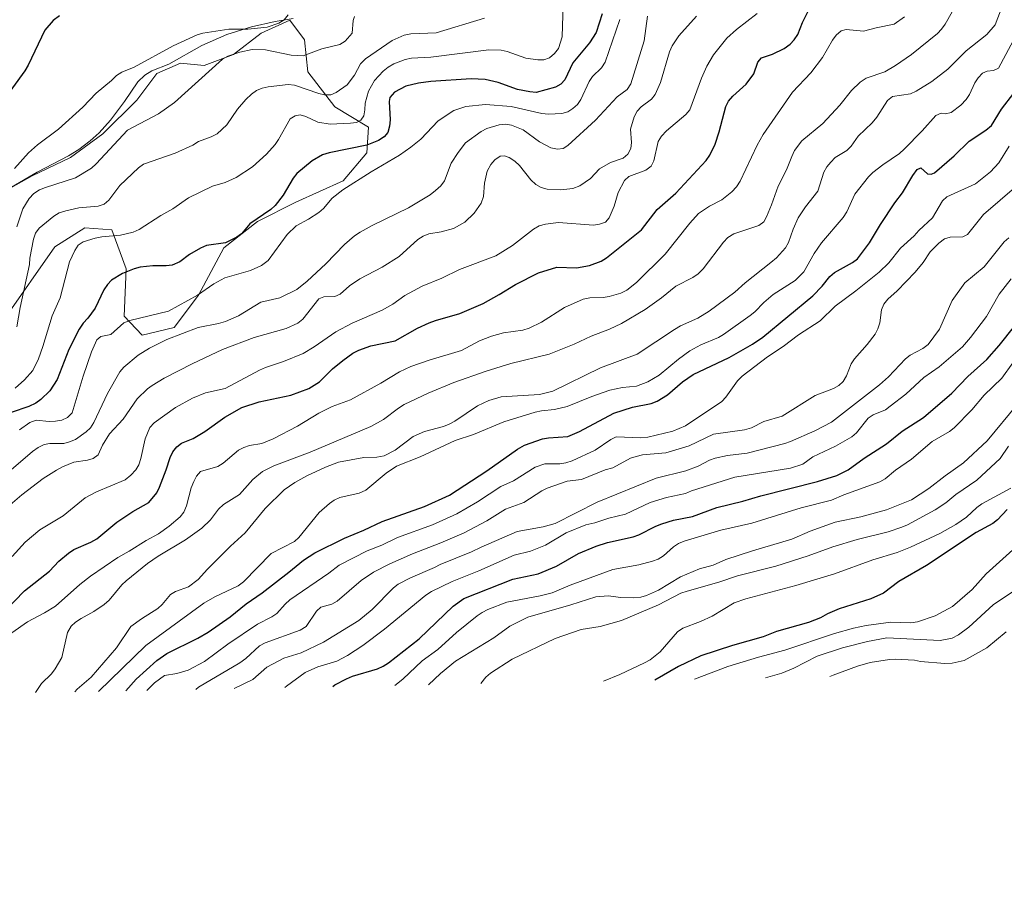
# Model space of a CAD drawing. Units: metres. Extents: x 637979 to 642493, y 699538 to 702597.
# Drawn here: x 640850 to 641258, y 701067 to 701425 of the extents above; entities that cross this region are included whole.
import ezdxf

# ---------------------------------------------------------------- set-up
doc = ezdxf.new("R2010")
doc.units = ezdxf.units.M
doc.header["$MEASUREMENT"] = 0
for name, color, linetype, lineweight in [('Carátula', 7, 'Continuous', 0), ('Elementos auxiliares', 7, 'Continuous', 0), ('Entidades rústicas y varios', 7, 'Continuous', 0), ('Relieve y altimetría', 7, 'Continuous', 0)]:
    doc.layers.add(name, color=color, linetype=linetype, lineweight=lineweight)
doc.linetypes.add('5zonar', pattern='A,-5,[89,dgnlstyle-md2_10e.shx,S=0.08,R=0,X=0,Y=0],-5', length=10)

msp = doc.modelspace()

# ---------------------------------------------------------------- linework, layer by layer
at = {"layer": 'Carátula', "color": 7, "linetype": 'Continuous', "lineweight": 0}
msp.add_3dface([(638038.887, 699537.816), (642492.98, 699627.489), (642433.197, 702596.899), (637979.105, 702507.226)], dxfattribs=at)
at = {"layer": 'Elementos auxiliares', "color": 250, "linetype": 'Continuous', "lineweight": 0}
msp.add_3dface([(638901.9, 699949.13, 512.876), (638855.87, 702262.42, 598.912), (642281.98, 702331.45, 696.374), (642329.15, 700018.13, 586.648)], dxfattribs=at)
at = {"layer": 'Entidades rústicas y varios', "color": 92, "linetype": 'Continuous', "lineweight": 0}
msp.add_polyline3d([(640963.205, 701425.125, 580.167), (640955.668, 701423.905, 580.167), (640945.913, 701421.708, 580.167), (640935.661, 701418.584, 580.593), (640925.333, 701414.005, 580.69), (640911.538, 701406.24, 580.69), (640904.603, 701403.437, 581.168), (640901.597, 701401.672, 581.226), (640898.768, 701398.967, 581.214), (640893.174, 701390.72, 582.185), (640887.387, 701383.05, 582.26), (640882.683, 701377.781, 582.26), (640878.967, 701374.43, 582.26), (640874.227, 701370.837, 582.079), (640870.001, 701368.191, 581.767), (640856.974, 701361.39, 581.036), (640846.267, 701355.153, 579.644)], dxfattribs=at)
at = {"layer": 'Entidades rústicas y varios', "color": 92, "linetype": '5zonar', "lineweight": 0, "ltscale": 0.5}
msp.add_polyline3d([(640843.899, 701353.753, 585.994), (640854.874, 701359.929, 587.04), (640870.863, 701367.5, 586.517), (640884.256, 701377.274, 587.04), (640898.352, 701391.233, 587.04), (640906.692, 701402.369, 587.04), (640916.45, 701406.578, 587.04), (640926.25, 701405.724, 587.04), (640938.442, 701410.269, 587.04), (640949.933, 701419.064, 587.04), (640961.825, 701424.409, 587.563), (640967.858, 701416.366, 588.609), (640969.258, 701403.085, 591.225), (640980.497, 701388.554, 594.887), (640994.498, 701380.136, 601.688), (640993.772, 701369.485, 603.781), (640984.006, 701357.91, 603.781), (640964.245, 701349.054, 603.781), (640948.347, 701341.028, 603.781), (640934.45, 701330.097, 604.827), (640923.967, 701310.458, 607.966), (640913.774, 701296.99, 612.152), (640900.583, 701293.899, 611.105), (640893.075, 701301.675, 607.966), (640893.886, 701321.319, 602.735), (640888.014, 701337.565, 599.596), (640876.69, 701338.322, 596.457), (640864.287, 701330.47, 593.318), (640843.469, 701300.682, 591.217)], dxfattribs=at)
at = {"layer": 'Relieve y altimetría', "color": 30, "linetype": 'Continuous', "lineweight": 0, "flags": 128}
for points, elevation in [([(640872.55, 701145.938), (640873.533, 701147.066), (640879.351, 701151.951), (640889.947, 701164.181), (640895.788, 701172.989), (640900.276, 701176.213), (640907.019, 701180.446), (640908.849, 701182.149), (640912.244, 701186.33), (640914.432, 701187.539), (640919.757, 701189.435), (640923.736, 701192.494), (640927.664, 701196.813), (640937.179, 701206.277), (640943.276, 701211.886), (640951.57, 701222.019), (640959.526, 701229.766), (640963.952, 701232.791), (640968.82, 701235.573), (640976.555, 701239.121), (640981.936, 701241.146), (640992.468, 701243.149), (640997.922, 701243.262), (641000.902, 701243.853), (641005.52, 701246.194), (641013.028, 701251.802), (641017.714, 701253.905), (641025.566, 701255.937), (641027.866, 701256.913), (641030.284, 701258.227), (641039.692, 701264.552), (641044.35, 701266.751), (641049.565, 701268.221), (641065.391, 701269.251), (641070.881, 701270.556), (641090.695, 701280.245), (641105.888, 701285.927), (641121.387, 701296.256), (641123.943, 701297.708), (641131.12, 701300.857), (641135.846, 701303.766), (641146.472, 701311.635), (641150.788, 701315.51), (641161.447, 701323.95), (641163.676, 701325.898), (641167.414, 701330.052), (641168.652, 701332.224), (641170.616, 701337.775), (641172.722, 701342.491), (641175.835, 701347.117), (641180.837, 701353.609), (641183.422, 701361.382), (641184.604, 701363.584), (641186.237, 701365.591), (641188.079, 701367.474), (641192.955, 701370.381), (641194.654, 701372.214), (641197.589, 701376.313), (641203.46, 701381.96), (641205.312, 701384.224), (641209.792, 701391.212), (641211.893, 701392.829), (641219.394, 701393.91), (641221.654, 701394.978), (641228.262, 701399.019), (641234.893, 701404.204), (641242.454, 701411.737), (641251.059, 701418.543), (641254.535, 701422.513), (641262.763, 701444.424)], 640), ([(641075.225, 701430.926), (641074.85, 701417.56), (641073.345, 701412.721), (641071.686, 701410.638), (641069.605, 701408.865), (641067.26, 701408.019), (641064.759, 701408.022), (641059.723, 701408.69), (641051.986, 701411.464), (641049.536, 701411.97), (641044.316, 701412.19), (641020.302, 701409.157), (641012.319, 701408.75), (641009.714, 701408.183)], 595), ([(640846.638, 701202.1), (640851.975, 701207.979), (640858.052, 701213.089), (640867.719, 701218.898), (640876.909, 701226.405), (640881.553, 701228.886), (640893.543, 701233.784), (640895.906, 701235.747), (640897.894, 701237.959), (640899.128, 701240.132), (640899.986, 701242.628), (640901.82, 701250.906), (640903.773, 701255.603), (640905.518, 701257.51), (640914.302, 701263.779), (640921.434, 701267.718), (640926.812, 701269.976), (640935.018, 701271.671), (640949.267, 701279.324), (640951.651, 701280.393), (640959.251, 701282.903), (640967.281, 701286.294), (640971.923, 701288.984), (640980.861, 701295.272), (640987.647, 701298.869), (641000.121, 701304.236), (641004.48, 701306.72), (641009.541, 701310.232), (641016.701, 701314.156), (641024.842, 701317.527), (641032.151, 701321.092), (641047.319, 701326.733), (641054.155, 701330.995), (641062.853, 701337.785), (641065.224, 701339.192), (641067.845, 701339.912), (641073.311, 701340.526), (641087.759, 701339.454), (641090.365, 701339.866), (641092.768, 701340.737), (641094.367, 701342.461), (641096.318, 701347.311), (641098.067, 701353), (641100.636, 701357.997), (641102.503, 701359.668), (641109.586, 701362.257), (641111.683, 701363.935), (641112.909, 701366.08), (641114.636, 701374.173), (641116.003, 701376.379), (641118.08, 701378.574), (641126.131, 701385.366), (641127.775, 701387.249), (641132.689, 701400.466), (641134.891, 701405.452), (641137.554, 701410.051), (641143.111, 701417.016), (641147.076, 701420.625), (641155.654, 701427.251)], 620), ([(640961.1, 701426.623), (640959.489, 701424.646), (640957.23, 701423.234), (640952.41, 701421.618), (640944.438, 701420.702), (640936.532, 701420.776), (640925.743, 701419.146), (640923.361, 701418.381), (640913.404, 701413.849), (640897.178, 701404.988), (640892.053, 701402.875), (640889.948, 701401.526), (640887.808, 701399.401), (640881.484, 701394.222), (640875.913, 701388.452), (640865.778, 701379.254), (640857.152, 701372.798), (640853.357, 701369.448), (640847.524, 701362.96)], 580), ([(640988.581, 701425.993), (640988.138, 701424.352), (640987.609, 701419.091), (640984.808, 701415.816), (640982.514, 701414.411), (640975.034, 701412.572), (640967.317, 701409.697), (640962.295, 701409.907), (640951.703, 701412.199), (640946.153, 701412.312), (640941.015, 701411.214), (640936.099, 701409.533), (640933.896, 701408.35), (640913.968, 701390.329), (640907.252, 701385.611), (640894.429, 701378.865), (640881.419, 701364.837), (640879.483, 701363.128), (640872.882, 701359.08), (640860.435, 701355.082), (640857.941, 701354.046), (640855.536, 701352.528), (640853.638, 701350.452), (640850.996, 701346.172), (640848.477, 701338.825)], 585), ([(641216.877, 701425.832), (641212.594, 701422.863), (641205.109, 701421.324), (641199.867, 701419.848), (641192.622, 701420.645), (641190.539, 701420.012), (641188.487, 701418.225), (641186.928, 701416.161), (641182.794, 701408.961), (641177.995, 701402.579), (641170.375, 701394.664), (641158.215, 701376.998), (641155.696, 701372.613), (641148.724, 701357.673), (641147.208, 701355.326), (641145.226, 701353.254), (641141.08, 701349.991), (641135.922, 701347.275), (641131.351, 701344.232), (641127.747, 701340.298), (641117.561, 701327.433), (641105.696, 701315.661), (641101.654, 701312.507), (641099.089, 701311.308), (641094.3, 701309.811), (641091.826, 701309.454), (641086.224, 701309.319), (641083.503, 701308.82), (641075.779, 701305.363), (641066.167, 701299.279), (641061.076, 701296.708), (641058.525, 701295.936), (641050.5, 701294.876), (641045.498, 701293.496), (641040.538, 701291.451), (641033.108, 701287.456), (641019.683, 701283.54), (641012.055, 701280.858), (641007.291, 701278.617), (640999.564, 701273.947), (640986.982, 701267.088), (640979.369, 701264.24), (640973.86, 701261.545), (640964.956, 701256.088), (640954.955, 701250.847), (640950.14, 701248.94), (640945.077, 701248.022), (640942.689, 701247.263), (640940.475, 701246.104), (640934.15, 701240.75), (640931.92, 701239.364), (640924.763, 701237.241), (640923.046, 701235.423), (640921.925, 701233.114), (640920.808, 701230.518), (640918.987, 701223.008), (640917.874, 701220.437), (640916.29, 701218.505), (640911.746, 701214.69), (640907.271, 701211.449), (640902.137, 701208.71), (640895.196, 701204.271), (640890.503, 701201.665)], 630), ([(641042.642, 701425.251), (641022.472, 701419.182), (641012.041, 701418.818), (641009.2, 701418.192)], 590), ([(641110.2, 701426.193), (641108.775, 701415.874), (641103.31, 701398.103), (641101.837, 701395.718), (641097.668, 701392.685), (641088.671, 701382.988), (641077.131, 701372.542), (641075.161, 701371.313), (641072.895, 701370.941), (641070.141, 701371.577), (641065.421, 701374.048), (641058.601, 701378.998), (641053.741, 701380.902), (641051.115, 701381.357), (641048.628, 701381.079), (641043.568, 701379.501), (641041.222, 701378.314), (641034.704, 701373.556)], 610), ([(641130.609, 701426.191), (641123.281, 701417.979), (641120.405, 701413.775), (641119.413, 701411.333), (641115.584, 701398.595), (641113.399, 701393.678), (641111.809, 701391.747), (641107.541, 701388.562), (641105.892, 701386.683), (641104.659, 701384.379), (641103.208, 701379.245), (641103.579, 701373.739), (641103.255, 701371.258), (641102.026, 701368.847), (641100.141, 701367.215), (641094.861, 701365.423), (641090.32, 701362.868), (641086.533, 701358.822), (641082.197, 701355.742), (641079.265, 701354.658), (641074.248, 701354.12), (641068.608, 701354.435), (641066.113, 701355.148), (641063.921, 701356.348), (641061.853, 701358.206), (641057.146, 701364.146), (641055.15, 701365.955), (641052.75, 701367.53), (641050.815, 701368.239), (641049.037, 701368.098), (641046.824, 701366.523), (641045.245, 701364.592), (641043.726, 701361.804), (641042.606, 701356.9), (641042.175, 701351.325)], 615), ([(641236.602, 701427.969), (641233.769, 701422.876), (641232.25, 701420.731), (641230.498, 701418.949), (641219.826, 701410.228), (641213.163, 701405.676), (641208.636, 701403.077), (641201.005, 701400.427), (641198.489, 701398.757), (641194.801, 701395.264), (641189.995, 701389.173), (641182.939, 701381.567), (641174.252, 701374.462), (641171.251, 701370.391), (641170.038, 701367.918), (641167.907, 701362.455), (641164.367, 701355.583), (641161.677, 701347.954), (641159.61, 701342.849), (641158.444, 701340.837), (641156.401, 701339.286), (641146.096, 701335.893), (641143.549, 701334.353), (641141.684, 701332.36), (641133.322, 701321.338), (641131.231, 701319.327), (641128.994, 701317.801), (641122.021, 701314.221), (641115.969, 701309.275), (641109.193, 701304.505), (641099.417, 701298.694), (641094.441, 701296.267), (641086.827, 701293.496)], 635), ([(641098.701, 701424.781), (641092.668, 701407.097), (641091.157, 701404.668), (641087.419, 701401.135), (641086.075, 701399.028), (641082.615, 701391.616), (641081.228, 701389.509), (641079.274, 701387.777), (641077.135, 701386.486), (641074.685, 701385.814), (641069.074, 701385.512), (641066.373, 701385.729), (641053.699, 701388.714), (641042.96, 701389.496), (641034.894, 701388.667), (641029.86, 701387.022), (641023.41, 701382.688), (641016.192, 701375.1), (641012.058, 701371.83), (641007.348, 701368.55), (640995.547, 701361.528), (640983.807, 701354.066), (640979.402, 701350.646), (640975.761, 701346.348), (640973.839, 701344.75), (640969.603, 701341.968), (640964.49, 701339.231), (640960.746, 701335.613), (640952.883, 701324.815), (640950.11, 701322.702), (640945.546, 701320.661), (640934.78, 701317.632), (640930.329, 701315.162), (640923.556, 701310.448), (640911.49, 701303.788), (640895.427, 701299.951), (640892.893, 701298.897), (640887.529, 701294.089), (640883.328, 701293.246), (640881.745, 701291.887), (640879.517, 701286.958), (640876.073, 701276.861), (640871.551, 701261.634), (640869.577, 701259.702), (640867.194, 701258.661), (640864.557, 701258.194), (640861.909, 701258.094), (640856.537, 701258.588), (640853.869, 701257.636), (640849.651, 701254.643)], 605), ([(641009.2, 701418.192), (641004.3, 701416.106), (640993.144, 701408.463), (640991.098, 701406.334), (640988.687, 701401.695), (640985.646, 701397.605), (640981.066, 701394.49), (640978.77, 701393.498), (640976.238, 701393.479), (640973.806, 701394.057), (640963.739, 701397.491), (640961.061, 701397.771), (640952.833, 701396.828), (640950.332, 701396.243), (640948.03, 701395.267), (640945.886, 701393.749), (640943.587, 701391.527), (640940.139, 701387.556), (640935.614, 701381.02), (640931.663, 701377.406), (640929.154, 701376.098), (640923.941, 701374.155), (640921.501, 701372.686), (640914.224, 701369.323), (640901.026, 701364.791), (640899.023, 701363.293), (640891.304, 701355.941), (640886.701, 701349.768), (640884.705, 701348.218), (640882.266, 701347.392), (640874.252, 701346.645), (640868.92, 701345.446), (640866.082, 701344.558), (640863.951, 701343.25), (640857.77, 701338.2), (640856.34, 701336.15), (640855.444, 701333.693), (640853.953, 701325.783), (640853.827, 701323.118), (640849.885, 701305.265), (640848.539, 701297.33)], 590), ([(640882.374, 701146.136), (640902.066, 701165.16), (640926.16, 701182.696), (640930.699, 701185.307), (640940.322, 701189.908), (640942.611, 701191.6), (640954.067, 701203.279), (640963.716, 701208.233), (640965.569, 701209.912), (640973.974, 701220.254), (640978.208, 701224.057), (640980.261, 701225.481), (640982.573, 701226.55), (640990.627, 701228.325), (640993.371, 701229.521), (641001.737, 701236.639), (641006.097, 701239.532), (641015.883, 701243.396), (641030.422, 701250.118), (641037.951, 701252.71), (641050.542, 701257.913), (641063.607, 701261.883), (641066.221, 701262.463), (641071.588, 701262.998), (641076.882, 701264.195), (641087.167, 701268.423), (641094.628, 701271.025), (641099.859, 701272.157), (641105.613, 701272.646), (641110.416, 701274.425), (641115.11, 701277.289), (641123.067, 701283.86), (641127.785, 701287.322), (641132.365, 701289.867), (641139.627, 701292.81), (641141.767, 701294.101), (641152.879, 701301.972), (641154.819, 701303.548), (641158.45, 701307.446), (641162.31, 701310.72), (641171.53, 701316.532), (641175.101, 701320.132), (641179.397, 701327.775), (641182.383, 701332.124), (641191.425, 701342.618), (641192.887, 701344.996), (641196.243, 701352.295), (641201.916, 701359.445), (641203.66, 701361.237), (641207.82, 701364.539), (641214.782, 701369.234), (641216.728, 701370.959), (641224.213, 701378.6), (641229.797, 701384.931), (641232.08, 701385.967), (641233.825, 701385.697), (641236.276, 701386.176), (641240.238, 701389.269), (641242.483, 701391.617), (641243.846, 701393.712), (641246.065, 701398.45), (641247.46, 701400.606), (641249.148, 701402.445), (641251.218, 701403.381), (641253.756, 701403.543), (641255.859, 701404.625), (641263.104, 701417.912)], 645), ([(641009.714, 701408.183), (641004.918, 701406.426), (641002.649, 701405.006), (641000.488, 701403.368), (640996.985, 701399.428), (640994.472, 701395.019), (640993.056, 701390.064), (640992.954, 701387.246), (640992.484, 701384.792), (640991.235, 701382.968), (640989.449, 701382.068), (640986.975, 701381.706), (640978.559, 701381.286), (640973.447, 701382.189), (640968.475, 701384.487), (640966.09, 701385.242), (640964.049, 701384.836), (640961.92, 701383.522), (640957.118, 701374.955), (640955.733, 701372.872), (640952.192, 701368.86), (640946.298, 701363.711), (640939.508, 701359.222), (640934.954, 701357.099), (640929.694, 701355.606), (640919.798, 701350.841), (640913.3, 701346.249), (640908.296, 701343.486), (640899.288, 701337.727), (640896.774, 701336.538), (640891.581, 701335.305), (640883.777, 701334.637), (640881.077, 701334.019), (640876.048, 701332.548), (640873.947, 701331.153), (640872.602, 701328.99), (640870.41, 701324.197), (640866.575, 701309.332), (640863.187, 701301.917), (640859.372, 701289.079), (640857.528, 701284.036), (640855.108, 701279.201), (640851.666, 701275.37), (640847.791, 701271.897)], 595), ([(641034.704, 701373.556), (641031.602, 701369.538), (641028.791, 701365.225), (641025.925, 701357.779), (641024.493, 701355.727), (641022.292, 701353.777), (641020.045, 701352.054), (641011.074, 701346.6), (640995.937, 701339.262), (640990.948, 701336.552), (640988.68, 701334.972), (640984.525, 701331.512), (640976.806, 701323.434), (640968.992, 701316.299), (640964.683, 701312.79), (640957.645, 701309.381), (640949.829, 701307.584), (640940.481, 701301.921), (640935.052, 701299.477), (640932.201, 701298.617), (640923.79, 701296.98), (640910.827, 701292.078), (640903.549, 701288.473), (640898.855, 701285.505), (640892.944, 701280.621), (640891.248, 701278.642), (640886.102, 701269.611), (640880.487, 701257.679), (640879.08, 701255.482), (640877.34, 701253.687), (640872.838, 701250.609), (640870.418, 701249.613), (640868.008, 701248.952), (640862.293, 701248.872), (640859.83, 701248.436), (640857.384, 701247.258), (640855.1, 701245.629), (640845.228, 701237.188)], 610), ([(640902.419, 701146.539), (640905.656, 701149.615), (640909.866, 701152.651), (640914.857, 701153.467), (640919.691, 701154.905), (640926.366, 701158.444), (640936.068, 701165.657), (640948.38, 701173.963), (640954.344, 701177.029), (640956.382, 701178.477), (640959.815, 701182.355), (640961.827, 701184.063), (640977.958, 701195.102), (640982.319, 701198.493), (640993.887, 701204.345), (640999.92, 701206.76), (641006.456, 701209.886), (641020.989, 701215.184), (641031.111, 701219.696), (641039.711, 701224.764), (641049.416, 701231.046), (641054.636, 701233.406), (641063.54, 701239.147), (641067.679, 701240.533), (641073.806, 701240.498), (641076.275, 701240.874), (641078.955, 701241.751), (641088.458, 701246.157), (641095.003, 701250.58), (641097.281, 701251.618), (641107.461, 701251.249), (641110.306, 701251.595), (641120.669, 701254.069), (641125.919, 701256.297), (641141.011, 701266.329), (641142.784, 701268.093), (641147.567, 701274.839), (641149.432, 701276.786), (641160.074, 701284.862), (641166.517, 701289.121), (641172.876, 701294.017), (641181.828, 701299.796), (641188.138, 701305.868), (641196.619, 701312.218), (641206.294, 701320.037), (641210.354, 701323.888), (641215.249, 701329.928), (641220.875, 701335.013), (641222.847, 701337.247), (641228.486, 701342.546), (641232.589, 701349.498), (641234.376, 701351.247), (641246.316, 701356.657), (641252.476, 701361.638), (641255.945, 701365.292), (641260.285, 701372.237)], 655), ([(640922.775, 701146.949), (640923.906, 701147.912), (640941.119, 701158.025), (640943.494, 701159.768), (640949.167, 701165.012), (640951.534, 701166.307), (640966.123, 701171.496), (640968.539, 701172.97), (640972.844, 701179.42), (640974.711, 701181.086), (640979.218, 701182.241), (640981.383, 701183.494), (640991.378, 701192.068), (640996.528, 701195.614), (641003.325, 701199), (641012.752, 701203.156), (641024.513, 701207.713), (641034.154, 701211.853), (641043.574, 701216.89), (641051.228, 701221.727), (641058.952, 701224.476), (641066.4, 701229.258), (641068.649, 701230.344), (641076.827, 701233.285), (641082.796, 701233.962), (641092.594, 701238.032), (641095.846, 701238.859), (641103.201, 701242.773), (641105.565, 701243.585), (641108.107, 701244.25), (641117.816, 701245.03), (641127.563, 701247.918), (641137.584, 701252.749), (641150.487, 701254.548), (641153.394, 701255.456), (641158.521, 701258.02), (641166.086, 701260.247), (641179.841, 701268.83), (641187.425, 701271.761), (641189.647, 701272.978), (641191.461, 701274.696), (641192.831, 701276.981), (641194.735, 701281.933), (641196.087, 701284.037), (641201.411, 701289.963), (641204.733, 701294.257), (641205.823, 701296.506), (641206.567, 701298.991), (641207.372, 701304.339), (641208.33, 701306.645), (641209.894, 701308.808), (641213.788, 701312.22), (641221.294, 701319.965), (641224.57, 701324.002), (641227.536, 701328.36), (641231.143, 701332.032), (641233.472, 701333.817), (641235.81, 701334.494), (641241.099, 701334.555), (641242.973, 701335.535), (641249.66, 701343.825), (641263.521, 701355.77)], 660), ([(641042.175, 701351.325), (641041.167, 701348.574), (641038.252, 701344.424), (641034.42, 701340.645), (641029.761, 701338.023), (641024.614, 701336.629), (641019.517, 701335.857), (641017.075, 701334.88), (641014.966, 701333.54), (641007.198, 701326.45), (641000.093, 701322.062), (640990.83, 701317.157), (640986.561, 701314.265), (640982.634, 701310.878), (640980.453, 701309.81), (640975.917, 701309.732), (640973.884, 701308.956), (640967.156, 701300.415), (640965.115, 701298.852), (640960.284, 701296.674), (640946.976, 701292.815), (640933.925, 701287.857), (640921.296, 701281.981), (640909.624, 701275.968), (640904.728, 701272.999), (640902.702, 701271.529), (640898.493, 701267.461), (640892.67, 701259.04), (640886.983, 701252.885), (640884.122, 701248.251), (640882.33, 701244.23), (640880.251, 701242.642), (640877.839, 701241.995), (640872.23, 701241.218), (640867.447, 701239.25), (640864.935, 701237.85), (640859.436, 701234.337), (640850.667, 701227.58), (640844.733, 701222.603)], 615), ([(640938.737, 701147.27), (640946.427, 701150.991), (640952.201, 701156.173), (640959.271, 701159.835), (640966.466, 701162.168), (640975.781, 701166.509), (640990.494, 701175.573), (640995.961, 701180.091), (641004.798, 701189.034), (641006.803, 701190.541), (641011.896, 701193.243), (641021.876, 701197.424), (641024.231, 701198.755), (641037.197, 701204.01), (641041.176, 701205.937), (641056.132, 701212.488), (641066.934, 701214.37), (641071.969, 701215.758), (641089.377, 701224.58), (641113.769, 701234.569), (641126.187, 701237.551), (641131.206, 701239.565), (641135.969, 701242.055), (641138.335, 701242.862), (641143.383, 701243.92), (641151.623, 701244.891), (641167.176, 701248.851), (641169.537, 701249.713), (641179.698, 701254.172), (641186.574, 701257.709), (641206.545, 701273.211), (641210.194, 701276.605), (641217.232, 701284.04), (641219.233, 701285.54), (641224.461, 701288.283), (641226.708, 701290.034), (641231.36, 701296.282), (641236.568, 701308.171), (641241.857, 701315.561), (641249.976, 701322.206), (641258.145, 701332.56), (641260.081, 701334.268)], 665), ([(640959.698, 701147.692), (640960.359, 701148.221), (640968.107, 701153.88), (640973.389, 701156.331), (640981.286, 701158.631), (640985.729, 701161.065), (640992.053, 701165.105), (641001.042, 701171.968), (641018.218, 701186), (641020.652, 701187.54), (641029.112, 701191.691), (641040.24, 701196.167), (641054.903, 701202.671), (641061.681, 701204.264), (641067.901, 701206.813), (641076.494, 701211.905), (641084.569, 701215.213), (641088.421, 701216.068), (641094.168, 701217.991), (641101.1, 701219.603), (641111.356, 701224.467), (641118.039, 701226.557), (641126.017, 701228.172), (641128.424, 701229.238), (641146.464, 701234.997), (641169.601, 701238.73), (641174.624, 701240.393), (641178.83, 701243.43), (641188.239, 701247.797), (641194.936, 701251.649), (641196.899, 701253.378), (641201.791, 701259.362), (641203.845, 701260.792), (641208.929, 701262.879), (641210.963, 701264.331), (641217.474, 701269.394), (641224.913, 701276.327), (641231.19, 701280.643), (641240.851, 701288.966), (641244.213, 701292.865), (641250.869, 701301.537), (641256.146, 701310.906), (641261.165, 701317.193)], 670), ([(641086.827, 701293.496), (641079.754, 701290.142), (641069.441, 701285.915), (641053.537, 701282.095), (641043.323, 701278.948), (641029.884, 701274.181), (641019.163, 701269.789), (641009.229, 701265.087), (641006.874, 701263.623), (641000.707, 701258.822), (640995.423, 701255.925), (640970.217, 701245.341), (640955.158, 701239.644), (640950.49, 701237.282), (640946.51, 701233.955), (640940.905, 701227.779), (640934.326, 701223.59), (640932.271, 701221.746), (640928.873, 701217.284), (640925.316, 701213.75), (640918.559, 701208.898), (640907.132, 701202.172), (640902.813, 701199.203), (640893.969, 701192.008), (640892.159, 701190.284), (640886.885, 701183.952), (640884.802, 701182.11), (640880.476, 701179.192), (640875.252, 701176.354), (640872.919, 701174.806), (640871.08, 701173.111), (640869.493, 701170.469), (640867.211, 701160.19), (640864.454, 701155.407), (640862.953, 701153.353), (640858.799, 701149.321), (640856.326, 701145.611)], 635), ([(641005.352, 701148.612), (641008.673, 701151.219), (641016.717, 701158.762), (641023.235, 701163.433), (641030.97, 701170.503), (641039.581, 701177.398), (641041.605, 701178.865), (641044.025, 701180.018), (641051.881, 701183.062), (641065.725, 701185.673), (641070.679, 701186.987), (641078.081, 701190.126), (641095.879, 701196.713), (641106.609, 701198.605), (641112.262, 701200.104), (641114.666, 701201.003), (641116.825, 701202.262), (641120.951, 701206.106), (641123.024, 701207.502), (641125.461, 701208.448), (641140.701, 701212.939), (641153.518, 701215.823), (641174.004, 701222.171), (641186.59, 701225.396), (641191.721, 701227.609), (641206.681, 701233.035), (641208.832, 701234.311), (641213.124, 701237.906), (641219.803, 701242.428), (641228.297, 701249.774), (641235.527, 701253.921), (641237.509, 701255.445), (641244.792, 701262.935), (641249.889, 701268.898), (641257.211, 701276.012), (641261.796, 701282.361)], 680), ([(641019.36, 701148.894), (641024.29, 701153.57), (641030.499, 701158.581), (641046.439, 701168.388), (641053.077, 701173.221), (641060.513, 701176.904), (641078.372, 701181.958), (641088.763, 701185.294), (641093.897, 701185.79), (641099.127, 701185.06), (641104.596, 701184.854), (641107.387, 701185.214), (641109.854, 701185.94), (641114.749, 701188.054), (641123.926, 701193.557), (641131.756, 701196.892), (641137.408, 701198.5), (641142.689, 701200.783), (641153.771, 701204.452), (641170.165, 701209.277), (641177.771, 701212.574), (641188.039, 701216.281), (641198.741, 701218.45), (641209.369, 701221.437), (641219.748, 701225.573), (641227.017, 701230.223), (641233.724, 701235.498), (641241.327, 701240.939), (641251.119, 701250.028), (641263.671, 701265.279)], 685), ([(641041.014, 701149.33), (641043.123, 701151.961), (641045.011, 701153.696), (641054.089, 701159.48), (641071.894, 701168.006), (641082.728, 701171.771), (641090.51, 701173.043), (641099.493, 701175.51), (641114.801, 701182.01), (641124.065, 701186.805), (641126.664, 701187.701), (641139.858, 701191.42), (641147.597, 701193.972), (641163.483, 701198.024), (641176.9, 701202.343), (641187.105, 701206.005), (641197.261, 701209.127), (641210.077, 701212.256), (641215.746, 701214.163), (641218.097, 701215.121), (641229.637, 701221.355), (641233.95, 701224.348), (641238.15, 701227.816), (641246.807, 701233.711), (641256.491, 701242.699), (641260.008, 701247.792)], 690), ([(641091.909, 701150.354), (641098.699, 701153.152), (641108.932, 701157.998), (641111.323, 701159.208), (641115.457, 701162.45), (641122.64, 701170.879), (641124.932, 701172.374), (641132.256, 701175.066), (641137.028, 701177.315), (641146.145, 701182.821), (641151.004, 701184.515), (641171.816, 701190.003), (641187.76, 701194.811), (641203.751, 701200.639), (641213.862, 701203.657), (641219.278, 701205.871), (641231.486, 701211.651), (641238.193, 701215.263), (641242.634, 701218.36), (641246.858, 701222.316), (641248.959, 701223.877), (641260.906, 701230.401)], 695), ([(641129.76, 701151.116), (641143.557, 701156.39), (641156.301, 701160.357), (641167.25, 701163.221), (641187.836, 701170.148), (641195.725, 701172.28), (641200.979, 701173.382), (641211.162, 701174.787), (641219.532, 701174.589), (641222.284, 701175.015), (641229.567, 701177.396), (641236.78, 701181.344), (641244.919, 701188.418), (641250.769, 701194.802), (641264.572, 701207.312)], 705), ([(640890.503, 701201.665), (640879.057, 701193.852), (640874.658, 701190.449), (640864.602, 701181.441), (640860.039, 701178.663), (640852.906, 701174.968), (640846.434, 701170.357), (640842.728, 701166.88), (640833.043, 701156.517), (640831.542, 701154.236), (640828.376, 701146.888), (640827.259, 701145.026)], 630), ([(641159.187, 701151.709), (641166.003, 701153.684), (641170.897, 701155.69), (641180.632, 701160.727), (641191.073, 701164.231), (641201.51, 701166.749), (641209.482, 701168.258), (641231.672, 701167.185), (641236.651, 701168.159), (641239.194, 701169.532), (641243.604, 701172.785), (641253.656, 701182.069), (641265.002, 701189.549)], 710), ([(641185.816, 701152.245), (641187.276, 701152.853), (641197.32, 701156.57), (641202.624, 701158.064), (641210.665, 701159.345), (641213.163, 701159.424), (641220.996, 701159), (641223.438, 701158.464), (641233.586, 701157.663), (641236.571, 701157.762), (641241.663, 701158.899), (641251.014, 701164.141), (641259.089, 701170.834)], 715)]:
    msp.add_lwpolyline(points, dxfattribs=dict(at, elevation=elevation))
at = {"layer": 'Relieve y altimetría', "color": 30, "linetype": 'Continuous', "lineweight": 30, "flags": 128}
for points, elevation in [([(640838.809, 701174.626), (640851.77, 701187.766), (640862.095, 701195.971), (640865.928, 701200.063), (640869.966, 701203.416), (640872.176, 701204.971), (640879.271, 701207.961), (640881.692, 701209.327), (640890.073, 701216.336), (640896.706, 701220.674), (640903.32, 701224.511), (640906.591, 701228.476), (640907.726, 701230.792), (640910.56, 701237.942), (640912.21, 701243.157), (640913.295, 701245.407), (640914.919, 701247.557), (640916.878, 701249.109), (640921.657, 701250.988), (640926.518, 701253.844), (640934.81, 701259.809), (640941.861, 701263.836), (640949.139, 701266.137), (640962.232, 701268.924), (640969.756, 701271.663), (640974.075, 701274.44), (640979.503, 701279.837), (640983.801, 701283.347), (640987.996, 701286.337), (640990.497, 701287.615), (640995.386, 701289.354), (641005.525, 701291.492), (641014.766, 701296.681), (641019.624, 701298.957), (641022.203, 701299.959), (641032.395, 701302.864), (641041.99, 701306.986), (641048.688, 701310.658), (641055.455, 701314.839), (641065.025, 701319.71), (641072.663, 701321.99), (641080.729, 701321.811), (641086.088, 701322.769), (641090.951, 701324.569), (641093.155, 701325.951), (641107.755, 701337.468), (641114.256, 701345.991), (641121.996, 701352.795), (641134.611, 701366.292), (641136.148, 701368.469), (641138.355, 701373.114), (641139.966, 701378.118), (641142.683, 701388.611), (641143.815, 701390.862), (641145.563, 701392.91), (641151.222, 701397.874), (641154.303, 701402.154), (641155.958, 701407.099), (641157.502, 701408.854), (641162.046, 701410.412), (641166.905, 701412.784), (641169.354, 701414.539), (641171.093, 701416.332), (641172.582, 701418.527), (641174.477, 701423.523), (641178.07, 701430.69)], 625), ([(640866.217, 701426.26), (640863.56, 701424.302), (640860.194, 701420.327), (640853.28, 701405.839), (640851.854, 701403.522), (640831.213, 701375.276)], 575), ([(641091.353, 701427.04), (641088.94, 701419.364), (641086.187, 701415.133), (641079.293, 701406.743), (641075.957, 701399.758), (641074.284, 701397.9), (641072.005, 701396.661), (641064.023, 701394.508), (641061.436, 701394.71), (641056.237, 701395.755), (641048.296, 701398.642), (641042.839, 701399.852), (641037.007, 701400.211), (641020.277, 701399.001), (641015.211, 701398.355), (641010.006, 701397.037), (641005.276, 701394.649), (641003.323, 701392.43), (641002.99, 701390.731), (641003.447, 701383.152), (641003.146, 701380.552), (641002.501, 701377.932), (641001.01, 701376.119), (640998.578, 701374.63), (640993.786, 701372.65), (640978.15, 701369.517), (640975.381, 701368.635), (640971.019, 701366.187), (640964.724, 701360.841), (640963.139, 701358.907), (640959.102, 701351.911), (640955.78, 701347.624), (640953.886, 701345.991), (640945.197, 701340.005), (640941.789, 701335.91), (640939.751, 701334.461), (640935.126, 701332.089), (640927.225, 701331.007), (640924.745, 701329.978), (640920.178, 701327.354), (640916.233, 701324.264), (640912.963, 701322.879), (640910.437, 701322.552), (640904.949, 701322.598), (640899.691, 701322.002), (640897.158, 701321.362), (640892.326, 701319.429), (640887.883, 701316.652), (640886.119, 701314.88), (640884.686, 701312.703), (640881.068, 701305.051), (640878.046, 701300.961)], 600), ([(640893.793, 701146.366), (640898.041, 701151.241), (640906.575, 701158.931), (640910.728, 701161.875), (640923.601, 701168.225), (640927.967, 701170.713), (640936.989, 701177.025), (640943.676, 701182.388), (640950.313, 701187.008), (640961.408, 701195.522), (640967.442, 701200.562), (640972.232, 701203.611), (640984.449, 701209.69), (640992.537, 701212.954), (641000.161, 701216.617), (641017.738, 701222.823), (641028.068, 701227.539), (641043.493, 701237.637), (641056.307, 701246.611), (641059.229, 701248.2), (641066.634, 701250.805), (641069.103, 701251.307), (641077.171, 701251.856), (641082.025, 701253.858), (641096.239, 701261.532), (641103.971, 701263.924), (641111.779, 701265.526), (641114.295, 701266.42), (641118.49, 701269.165), (641124.769, 701274.503), (641129.196, 701277.599), (641144.041, 701284.55), (641153.848, 701290.176), (641158.102, 701292.96), (641178.856, 701310.173), (641182.66, 701314.197), (641185.811, 701318.16), (641187.78, 701319.834), (641195.307, 701323.993), (641197.34, 701325.457), (641202.378, 701332.068), (641206.842, 701339.703), (641212.863, 701348.755), (641216.012, 701352.937), (641220.242, 701360.046), (641222.113, 701362.518), (641223.694, 701363.259), (641226.334, 701360.802), (641227.925, 701360.558), (641229.306, 701361.224), (641237.447, 701368.178), (641243.668, 701374.238), (641250.574, 701378.838), (641252.886, 701380.754), (641257.064, 701387.582), (641262.235, 701394.205)], 650), ([(640878.046, 701300.961), (640876.025, 701298.849), (640874.362, 701296.368), (640870.166, 701287.849), (640865.336, 701275.423), (640862.196, 701270.819), (640858.549, 701267.114), (640856.484, 701265.698), (640853.496, 701264.276), (640846.208, 701261.726)], 600), ([(640979.602, 701148.093), (640980.518, 701148.816), (640985.278, 701151.377), (640987.801, 701152.411), (640998.137, 701155.415), (641000.53, 701156.514), (641002.786, 701158), (641015.438, 701167.918), (641029.514, 701181.465), (641033.993, 701184.628), (641054.285, 701192.703), (641064.842, 701194.904), (641072.468, 701198.032), (641081.541, 701203.229), (641088.858, 701206.344), (641093.659, 701207.914), (641104.22, 701210.149), (641106.679, 701211.017), (641113.645, 701214.636), (641116.117, 701215.607), (641120.944, 701217.09), (641128.948, 701218.61), (641139.019, 701222.426), (641149.707, 701224.966), (641157.243, 701227.183), (641180.77, 701233.186), (641188.768, 701235.6), (641193.426, 701238.05), (641200.161, 701242.866), (641209.405, 701248.74), (641215.937, 701253.992), (641224.802, 701259.735), (641236.511, 701269.845), (641243.08, 701276.737), (641250.966, 701283.808), (641256.151, 701289.492), (641262.615, 701297.741)], 675), ([(641259.451, 701221.504), (641255.503, 701217.305), (641253.556, 701215.736), (641246.578, 701212.01), (641225.924, 701198.258), (641214.47, 701191.732), (641208.085, 701186.887), (641202.853, 701184.462), (641189.702, 701180.375), (641184.849, 701178.278), (641182.054, 701176.679), (641177.044, 701174.648), (641163.753, 701170.907), (641158.268, 701168.748), (641145.545, 701165.195), (641132.372, 701160.91), (641123.118, 701156.436), (641113.283, 701150.785)], 700)]:
    msp.add_lwpolyline(points, dxfattribs=dict(at, elevation=elevation))

doc.saveas('drawing.dxf')
